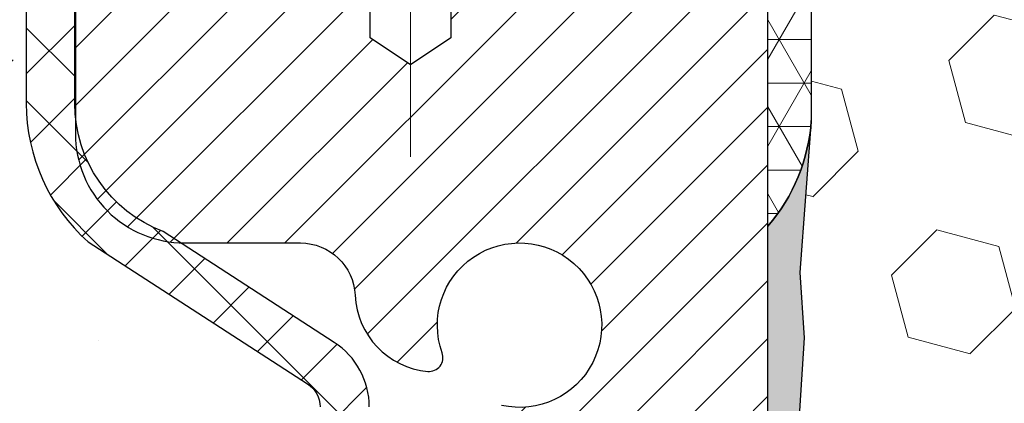
# Model space of a CAD drawing. Extents: x 13 to 3254, y -728 to 1977.
# Drawn here: x 239 to 240, y -701 to -700 of the extents above; entities that cross this region are included whole.
import ezdxf

# ---------------------------------------------------------------- set-up
doc = ezdxf.new("R2010")
doc.units = 0
doc.header["$LTSCALE"] = 5
doc.header["$MEASUREMENT"] = 0
doc.linetypes.add('CENTERX2', pattern=[4, 2.5, -0.5, 0.5, -0.5])
for name, color, linetype, lineweight in [('CAPPING STRIP - H', 251, 'CONTINUOUS', 15), ('CENTERLINE - L', 1, 'CENTERX2', 18), ('CONCRETE - H', 130, 'CONTINUOUS', 9), ('CORNER BEAD - H', 50, 'CONTINUOUS', 15), ('CORNER BEAD - L', 52, 'CONTINUOUS', 25), ('EPOXY ADHESIVE - H', 50, 'CONTINUOUS', 15), ('EPOXY ADHESIVE - L', 52, 'CONTINUOUS', 25), ('FOAM INSERT - H', 150, 'CONTINUOUS', 9), ('MIG RETAINER - H', 251, 'CONTINUOUS', 20), ('MIG RETAINER - L', 7, 'CONTINUOUS', 30), ('PVC SIDESHEET - H', 170, 'CONTINUOUS', 20), ('PVC SIDESHEET - L', 150, 'CONTINUOUS', 25)]:
    doc.layers.add(name, color=color, linetype=linetype, lineweight=lineweight)

msp = doc.modelspace()

# ---------------------------------------------------------------- hatches: boundary and pattern name
at = {"layer": 'CAPPING STRIP - H'}
h = msp.add_hatch(dxfattribs=at)
h.set_pattern_fill('ANSI31', color=256, scale=0.47244, angle=90, style=0)
h.set_pattern_definition([(45.00000000000001, (-752.5937884881204, -282.8131801963701), (0.04175819096297156, -0.04175819096297156), [])])
edge = h.paths.add_edge_path()
edge.add_line((239.8450770174813, -699.9850337301506), (239.8626837815221, -699.8881965279248))
edge.add_line((239.8626837815221, -699.8881965279248), (239.6583737417011, -699.8510492479567))
edge.add_arc((239.6337242720409, -699.986621331068), 0.1377947244043846, 439.6951535297753, 449.9999999990073)
edge.add_line((239.6337242720433, -699.8488266066637), (239.3988769311318, -699.8488266066637))
edge.add_line((239.3988769311318, -699.8488266066637), (239.275845927194, -699.9472514098139))
edge.add_line((239.275845927194, -699.9472514098139), (239.6337242720433, -699.9472514098139))
edge.add_arc((239.6337242720403, -699.9866213310812), 0.03936992126728001, 439.69515352857024, 449.9999999956983, ccw=False)
edge.add_line((239.6407669776599, -699.9478864501835), (239.8450770174813, -699.9850337301505))
edge = h.paths.add_edge_path()
edge.add_arc((238.6114785059318, -699.9866213310739), 0.03936992126011774, 90.00000000016541, 180.0000000001654, ccw=False)
edge.add_line((238.6114785059317, -699.9472514098139), (239.0100989586894, -699.9472514098139))
edge.add_line((239.0100989586894, -699.9472514098139), (238.8870679547517, -699.8488266066637))
edge.add_line((238.8870679547517, -699.8488266066637), (238.5721085846721, -699.8488266066637))
edge.add_arc((238.5721085846722, -699.9472514098137), 0.09842480315012381, 450.0000000000662, 540.0000000000662)
edge.add_line((238.4736837815221, -699.9472514098139), (238.4736837815221, -700.4984303074544))
edge.add_line((238.4736837815221, -700.4984303074542), (238.5721085846721, -700.4984303074542))
edge.add_line((238.5721085846721, -700.4984303074542), (238.5721085846717, -699.9866213310739))
at = {"layer": 'CONCRETE - H'}
h = msp.add_hatch(dxfattribs=at)
h.set_pattern_fill('AR-CONC', color=256, scale=0.217)
h.set_pattern_definition([(49.99999999999999, (0, 0), (1.556454596243635, -0.1361721329122314), [0.16275, -1.79025]), (355, (0, 0), (-0.30109039394021, 1.632256930129026), [0.1302, -1.4322]), (100.45144446, (0.12970454777, -0.01134767648), (1.255364197397833, 1.496084780401926), [0.13831621664, -1.52147838304]), (46.18420000000002, (0, 0.434), (2.315913687557312, -0.3591768393209761), [0.244125, -2.685375]), (96.63563549, (0.19299273665, 0.40406852381), (2.028216422113076, 2.113837363680775), [0.20747444214, -2.282218859199999]), (351.1841639899999, (0, 0.434), (2.028216420768858, 2.113837362585878), [0.1953, -2.14830000217]), (21, (0.217, 0.3255), (1.295288303097062, -0.8736829927437852), [0.16275, -1.79025]), (326.0000000000001, (0.217, 0.3255), (0.5279942702698324, 1.573575597751671), [0.1302, -1.4322]), (71.45144474, (0.32494069118, 0.25269308442), (1.823282557504037, 0.6998926015897878), [0.1383162123, -1.52147838304]), (37.50000000000001, (0, 0), (0.02638688603852075, 0.7223796628139459), [0, -1.41484, 0, -1.4539, 0, -1.437625]), (7.499999999999999, (0, 0), (0.5708608962494625, 0.8558734147847217), [0, -0.82894, 0, -1.38229, 0, -0.547925]), (327.5, (-0.48391, 0), (1.158394686494127, -0.04894407166360407), [0, -0.5425, 0, -1.6926, 0, -2.24595]), (317.5, (-0.70091, 0), (1.265513987472978, 0.2172278116611295), [0, -0.70525, 0, -1.12406, 0, -1.59495])])
edge = h.paths.add_edge_path()
edge.add_spline(control_points=[(228.4167639818682, -699.8488266066637), (228.5410128940236, -700.1961410707567), (229.5916215015932, -701.5181291418933), (232.6459962846862, -702.6962062199788), (236.7576919351312, -706.959807605491), (232.8418387627085, -709.4525468804379), (232.6343964239819, -711.3577827009311), (232.6106218512246, -711.9315709099029)], knot_values=[0, 0, 0, 0, 0.9335222536538448, 5.391549691431161, 9.996922208362037, 14.10085084039147, 15.75461366287177, 15.75461366287177, 15.75461366287177, 15.75461366287177], degree=3, periodic=0)
edge.add_line((232.6106218512245, -711.9315709099028), (233.1036235032465, -711.9315709099042))
edge.add_line((233.1036235032465, -711.9315709099042), (233.1036235032465, -711.8055869013912))
edge.add_line((233.1036235032465, -711.8055869013912), (233.1036235032465, -711.7347209013913))
edge.add_line((233.1036235032465, -711.7347209013913), (233.7733072032465, -711.7347209013913))
edge.add_arc((233.7733072032465, -711.6953509013913), 0.0393699999999626, 270, 299.9999999999945)
edge.add_line((233.7929922032465, -711.7294463215383), (233.9287531108643, -711.6510647249796))
edge.add_arc((233.9838711108641, -711.7465319013908), 0.1102359999995219, 90, 120.0000000000199, ccw=False)
edge.add_line((233.9838711108641, -711.6362959013912), (234.891829051893, -711.6362959013912))
edge.add_arc((234.8918290518932, -711.5969259013914), 0.03936999999984891, 269.9999999997932, 299.9999673212512)
edge.add_line((234.9115140324467, -711.6310213327656), (235.591601238052, -711.2383733187204))
edge.add_arc((235.6516011787791, -711.3422964013953), 0.1199999999996606, 89.99999999989137, 119.99996732128099, ccw=False)
edge.add_line((235.6516011787794, -711.2222964013956), (235.8630425613392, -711.2222964013955))
edge.add_arc((235.8630425613393, -711.1829264013957), 0.03936999999984891, 269.9999999998759, 315)
edge.add_line((235.8908813553145, -711.2107651953709), (236.0073478794474, -711.094298671238))
edge.add_arc((236.257049853754, -711.3440006455446), 0.3531319186157768, 103.90200089104081, 135.0000000000033, ccw=False)
edge.add_arc((236.546334446837, -712.5127704189853), 1.557170273114387, 76.09799910892121, 103.90200089104428, ccw=False)
edge.add_arc((236.8356190399204, -711.3440006455457), 0.3531319186167783, 45.000000000068496, 76.09799910892298, ccw=False)
edge.add_line((237.0853210142274, -711.0942986712381), (237.2017875383603, -711.2107651953709))
edge.add_arc((237.2296263323355, -711.1829264013958), 0.03936999999974695, 224.9999999999123, 270.0000000000414)
edge.add_line((237.2296263323356, -711.2222964013955), (237.8768931360239, -711.2222964013955))
edge.add_line((237.8768931360239, -711.2222964013955), (238.8752594743695, -711.2222964013955))
edge.add_arc((238.8752594743696, -711.1829264013955), 0.0393699999999626, 269.9999999999586, 360)
edge.add_line((238.9146294743695, -711.1829264013955), (238.9146294744248, -702.4951142757595))
edge.add_arc((238.8752594744249, -702.4951142757595), 0.03936999999987734, 0, 75.82978608433228)
edge.add_line((238.8848973831731, -702.4569421967625), (238.83152552798, -702.4360789874814))
edge.add_line((238.83152552798, -702.4360789874814), (238.786670087753, -702.4129497196881))
edge.add_line((238.786670087753, -702.4129497196881), (238.7326545443427, -702.3730184617688))
edge.add_line((238.7326545443427, -702.3730184617688), (238.7336895053185, -702.3718525226686))
edge.add_line((238.7336895053185, -702.3718525226686), (238.7019445179672, -702.3412765426327))
edge.add_line((238.7019445179672, -702.3412765426327), (238.6674824647334, -702.2985629430102))
edge.add_line((238.6674824647334, -702.2985629430102), (238.6378193137213, -702.2517437962396))
edge.add_line((238.6378193137213, -702.2517437962396), (238.6131923715005, -702.2024031568707))
edge.add_line((238.6131923715005, -702.2024031568707), (238.5931013044267, -702.1512281318584))
edge.add_line((238.5931013044267, -702.1512281318584), (238.5770254645214, -702.0989122239191))
edge.add_line((238.5770254645214, -702.0989122239191), (238.564253240938, -702.0456355542027))
edge.add_line((238.564253240938, -702.0456355542027), (238.5541068935106, -701.9916989616817))
edge.add_line((238.5541068935106, -701.9916989616817), (238.5432376533818, -701.9197667625989))
edge.add_line((238.5432376533818, -701.9197667625989), (238.5436478676991, -701.9197238930393))
edge.add_line((238.5436478676991, -701.9197238930393), (238.5399539402574, -701.8908159188825))
edge.add_line((238.5399539402574, -701.8908159188825), (238.5334401611265, -701.8363301062615))
edge.add_line((238.5334401611265, -701.8363301062615), (238.5342723775413, -701.8292528503213))
edge.add_arc((241.3208541645535, -702.1306782487441), 2.802837013906206, 172.6119742857956, 173.8263025459588, ccw=False)
edge.add_line((238.5412861415055, -701.7702660794554), (238.5484753057397, -701.7166461920948))
edge.add_line((238.5484753057397, -701.7166461920948), (238.5572385544704, -701.6625128844033))
edge.add_line((238.5572385544704, -701.6625128844033), (238.5681856161474, -701.6087567275498))
edge.add_line((238.5681856161474, -701.6087567275498), (238.58198331286, -701.5557704668464))
edge.add_line((238.58198331286, -701.5557704668464), (238.599315048107, -701.5038231316433))
edge.add_line((238.599315048107, -701.5038231316433), (238.626677467088, -701.4395064823974))
edge.add_line((238.626677467088, -701.4395064823974), (238.6279324824961, -701.4400858733696))
edge.add_line((238.6279324824961, -701.4400858733696), (238.6471397978438, -701.4045550745557))
edge.add_line((238.6471397978438, -701.4045550745557), (238.6784938977677, -701.3588523453029))
edge.add_line((238.6784938977677, -701.3588523453029), (238.7144444262601, -701.3178695411716))
edge.add_line((238.7144444262601, -701.3178695411716), (238.7567755958535, -701.2802951709594))
edge.add_line((238.7567755958535, -701.2802951709594), (238.8018335961337, -701.2503732263243))
edge.add_line((238.8018335961337, -701.2503732263243), (238.8018944340334, -701.2504744579086))
edge.add_line((238.8018944340334, -701.2504744579086), (238.8422131878237, -701.2319842090033))
edge.add_line((238.8422131878237, -701.2319842090033), (238.8696957417017, -701.2212412008943))
edge.add_line((238.8696957417017, -701.2212412008943), (238.8913306625228, -701.2130671775376))
edge.add_arc((238.8752594744247, -701.1771267572128), 0.0393700000001118, 294.0923761645327, 360)
edge.add_line((238.9146294744248, -701.1771267572128), (238.9146294744248, -700.9878917083541))
edge.add_line((238.9146294744248, -700.9878917083541), (239.0130544744245, -700.9878917083541))
edge.add_line((239.0130544744245, -700.9878917083541), (239.0130544744245, -700.9833391522343))
edge.add_arc((238.9736844744244, -700.9833391522342), 0.03937000000004787, 359.9999999998346, 417.0968478606815)
edge.add_line((238.9950710710603, -700.9502844947054), (238.6798531306045, -700.7463362632324))
edge.add_arc((238.8575429744261, -700.5476439098045), 0.2665564328768772, 180.9630706010259, 228.1938505934721, ccw=False)
edge.add_line((238.5910241963135, -700.5521241800446), (238.5012428366403, -700.5521241800446))
edge.add_line((238.5012428366403, -700.5521241800446), (238.3024239390024, -700.5521241800446))
edge.add_arc((238.3024239390024, -700.4733840225643), 0.07874015748029706, 180, 270, ccw=False)
edge.add_line((238.2236837815221, -700.4733840225643), (238.2236837815221, -700.3487609215963))
edge.add_line((238.2236837815221, -700.3487609215963), (231.6565639863875, -700.3487609215963))
edge.add_line((231.6565639863875, -700.3487609215963), (231.6565639863875, -699.8488266066637))
edge.add_line((231.6565639863875, -699.8488266066637), (228.4167639818682, -699.8488266066637))
h.paths.add_polyline_path([(232.8511227364761, -706.2264040949904), (235.7961227364761, -706.2264040949904), (235.7961227364761, -705.2447374283238), (232.8511227364761, -705.2447374283238)], flags=25)
at = {"layer": 'CORNER BEAD - H'}
h = msp.add_hatch(dxfattribs=at)
h.set_pattern_fill('NET3', color=256, scale=0.4999999999999999, style=0)
h.set_pattern_definition([(0, (313.609724302483, -383.8932503200541), (0, 0.06249999999999999), []), (59.99999999999999, (313.609724302483, -383.8932503200541), (-0.05412658773652741, 0.03125), []), (120, (313.609724302483, -383.8932503200541), (-0.05412658773652741, -0.03124999999999998), [])])
h.paths.add_polyline_path([(239.5201774712683, -699.9472514098142), (239.6337242720409, -699.9472514098138), (239.656563986388, -699.9507586335891), (239.6812344213608, -699.9552441672205, 0.24368083687215), (239.8244426867242, -700.0267013040685, 0.2762152819572091), (239.7190639863851, -700.2029023530168), (239.719063986388, -700.5720823705545, -0.162005855670966), (239.656563986388, -700.7238266066635), (239.656563986387, -700.0559914099142, 0.4142135623700213), (239.6265639863873, -700.0259914099141), (239.5615639863871, -700.0259914099134, 0.4142135623756614), (239.541563986387, -700.0459914099134), (239.541563986387, -700.0541918105661)])
at = {"layer": 'EPOXY ADHESIVE - H'}
h = msp.add_hatch(dxfattribs=at)
h.set_pattern_fill('AR-SAND', color=256, scale=0.03937007874015701)
h.set_pattern_definition([(37.50000000000001, (223.0360517132269, -516.7801761205772), (-0.002480053468882181, 0.07585920350445416), [0, -0.05984251968503865, 0, -0.06692913385826692, 0, -0.06397637795275514]), (7.499999999999999, (223.0360517132269, -516.7801761205772), (0.06967624823888606, 0.1111081128043191), [0, -0.03228346456692874, 0, -0.05393700787401511, 0, -0.02066929133858243]), (327.5, (222.9876265163765, -516.7801761205772), (0.1226040103051755, 0.0002227973833450738), [0, -0.0196850393700785, 0, -0.07086614173228262, 0, -0.09251968503936897]), (317.5, (222.9876265163765, -516.7801761205772), (0.118351441124892, 0.03455415609977319), [0, -0.009842519685039252, 0, -0.04645669291338526, 0, -0.05314960629921196])])
edge = h.paths.add_edge_path()
edge.add_line((239.4185639863925, -704.8488266067296), (239.4185639863925, -704.7481460659388))
edge.add_arc((-185.0377632562598, -704.6469537406084), 424.4563393050083, 359.9863404249658, 360.0136595757584)
edge.add_line((239.4185639863913, -704.5457614099132), (239.4198981101605, -702.7579914099131))
edge.add_line((239.4198981101605, -702.7579914099131), (239.6565639863899, -702.7579914099131))
edge.add_line((239.65656398639, -702.7579914099132), (239.6565655023688, -700.7238248498343))
edge.add_arc((239.4597951103705, -700.5540386990757), 0.2598959871882628, 319.2102626382558, 356.0189514340809)
edge.add_line((239.7190639863926, -700.572082370621), (239.7024858713135, -700.7902918733287))
edge.add_line((239.7024858713135, -700.7902918733288), (239.7089726668636, -700.884402069966))
edge.add_line((239.7089726668637, -700.884402069966), (239.702212341229, -700.9891636997933))
edge.add_line((239.7022123412289, -700.9891636997933), (239.7086238864113, -701.0624550686573))
edge.add_line((239.7086238864113, -701.0624550686573), (239.7019284809659, -701.0975978218274))
edge.add_line((239.701928480966, -701.0975978218274), (239.7086238864113, -701.1443747271388))
edge.add_line((239.7086238864113, -701.1443747271388), (239.6977992576864, -701.2123726773576))
edge.add_line((239.6977992576865, -701.2123726773576), (239.6998869015847, -701.3503770796307))
edge.add_line((239.6998869015847, -701.3503770796307), (239.7086238864113, -701.4502655947988))
edge.add_line((239.7086238864113, -701.4502655947988), (239.7105429433033, -701.6829469096424))
edge.add_line((239.7105429433034, -701.6829469096424), (239.7103308013076, -701.8665769091727))
edge.add_line((239.7103308013076, -701.8665769091727), (239.7154880321095, -701.9750590467223))
edge.add_line((239.7154880321095, -701.9750590467223), (239.703787644861, -702.0343899497841))
edge.add_line((239.703787644861, -702.0343899497841), (239.7065920526393, -702.1407983444095))
edge.add_line((239.7065920526393, -702.1407983444095), (239.7082743287901, -702.2598305003569))
edge.add_line((239.7082743287901, -702.2598305003569), (239.712445931425, -702.3984843067396))
edge.add_line((239.712445931425, -702.3984843067396), (239.6972796499378, -702.5478799805718))
edge.add_line((239.6972796499378, -702.5478799805718), (239.6984579417926, -702.7966160572456))
edge.add_line((239.6984579417926, -702.7966160572456), (239.6358848620445, -702.8177349490911))
edge.add_line((239.6358848620445, -702.8177349490911), (239.5266603651434, -702.8275139069985))
edge.add_line((239.5266603651434, -702.8275139069985), (239.4852115129929, -703.012870548728))
edge.add_line((239.4852115129929, -703.012870548728), (239.4784326587114, -703.1422819738086))
edge.add_line((239.4784326587114, -703.1422819738086), (239.4686080185838, -703.2667160695124))
edge.add_line((239.4686080185838, -703.2667160695124), (239.4771465374044, -703.4143779894017))
edge.add_line((239.4771465374044, -703.4143779894017), (239.4909569792148, -703.6785743139941))
edge.add_line((239.4909569792148, -703.6785743139941), (239.4778500402835, -704.0338328319013))
edge.add_line((239.4778500402835, -704.0338328319013), (239.4754184653925, -704.3268915486007))
edge.add_line((239.4754184653925, -704.3268915486007), (239.473123187446, -704.4800770175111))
edge.add_line((239.473123187446, -704.480077017511), (239.454613464061, -704.6009281561212))
edge.add_line((239.454613464061, -704.6009281561212), (239.4480898995239, -704.7202458419999))
edge.add_line((239.4480898995239, -704.7202458419999), (239.4705043721279, -704.8488266067297))
edge.add_line((239.470504372128, -704.8488266067296), (239.4185639863925, -704.8488266067296))
at = {"layer": 'FOAM INSERT - H'}
h = msp.add_hatch(dxfattribs=at)
h.set_pattern_fill('HEX', color=256, scale=0.7375, angle=45, style=0)
h.set_pattern_definition([(45, (221.7265360494538, -750.7415602396528), (-0.1129061678314121, 0.1129061678314121), [0.0921875, -0.184375]), (165, (221.7265360494538, -750.7415602396528), (-0.04132652567024627, -0.1542326935016583), [0.0921875, -0.184375]), (105, (221.7917224558444, -750.6763738332622), (-0.1542326935016584, -0.04132652567024618), [0.0921875, -0.184375])])
h.paths.add_polyline_path([(239.470504372128, -704.8488266067296), (239.4480898995239, -704.7202458419999), (239.454613464061, -704.6009281561212), (239.473123187446, -704.480077017511), (239.4754184653925, -704.3268915486005), (239.4778500402835, -704.0338328319013), (239.4909569792148, -703.6785743139941), (239.4771465374044, -703.4143779894016), (239.4686080185838, -703.2667160695124), (239.4784326587114, -703.1422819738086), (239.4852115129929, -703.012870548728), (239.5266603651434, -702.8275139069985), (239.6358848620445, -702.8177349490911), (239.6984579417926, -702.7966160572456), (239.6972796499378, -702.5478799805718), (239.712445931425, -702.3984843067396), (239.7082743287901, -702.2598305003569), (239.7065920526393, -702.1407983444095), (239.703787644861, -702.0343899497841), (239.7154880321095, -701.9750590467223), (239.7103308013076, -701.8665769091727), (239.7105429433034, -701.6829469096424), (239.7086238864113, -701.4502655947988), (239.6998869015847, -701.3503770796307), (239.6977992576865, -701.2123726773576), (239.7086238864113, -701.1443747271388), (239.701928480966, -701.0975978218274), (239.7086238864113, -701.0624550686573), (239.7022123412289, -700.9891636997933), (239.7089726668637, -700.884402069966), (239.7024858713135, -700.7902918733288), (239.7190639863926, -700.572082370621), (239.71906398639, -700.3501516230843, 0.3419987130706934), (239.7542202363738, -700.3955381466601, 0.4678085754934658), (239.8711565521791, -700.311623229406), (239.8744954685125, -700.2661028431046, -0.3203919167318623), (239.9487762594074, -700.1767112409696, -0.1509622212112906), (240.4664871834468, -700.1986327425291, -0.240717814618975), (240.5914094597317, -700.3310266444314, 0.7498997864182383), (240.771402723574, -700.3310266444314, -0.2407178146188452), (240.8963249998588, -700.1986327425291, -0.1726759490285167), (241.4849871834478, -700.1986327425301, -0.2407178146172111), (241.6099094597318, -700.3310266444317, 0.749899786415968), (241.7899027235739, -700.3310266444317, -0.2407178146172277), (241.914824999858, -700.1986327425301, -0.1726759490284244), (242.5034871834466, -700.198632742529, -0.2407178146190238), (242.6284094597315, -700.3310266444314, 0.749899786418391), (242.8084027235739, -700.3310266444314, -0.2407178146189616), (242.9333249998587, -700.1986327425291, -0.1726759490284478), (243.5219871834476, -700.1986327425301, -0.2407178146173245), (243.6469094597316, -700.3310266444316, 0.749899786416236), (243.826902723574, -700.3310266444316, -0.2407178146173864), (243.951824999858, -700.19863274253, -0.1726759490285797), (244.5404871834472, -700.1986327425292, -0.2407178146189112), (244.665409459732, -700.3310266444317, 0.7498997864186779), (244.8454027235734, -700.3310266444317, -0.2407178146188604), (244.9703249998581, -700.1986327425293, -0.1514185568890632), (245.489550247174, -700.1771112248546, -0.3199000529214273), (245.5636585002698, -700.2664572539333), (245.566971420601, -700.3116232294146, 0.4678085753413749), (245.6839077363751, -700.3955381466897, 0.3419987132085753), (245.7190639863896, -700.3501516230974), (245.7190639863897, -700.5720823706206, 0.1620058556709659), (245.7815639863897, -700.7238266067295), (245.7815639863897, -701.4113266067299, -0.4142135623730951), (245.9690639863897, -701.5988266067299), (245.9690639863897, -701.9113266067299, -0.4142135623730951), (245.7815639863897, -702.0988266067299), (245.7815639863897, -702.5988266067299, -0.4142135623730951), (245.9690639863897, -702.7863266067299), (245.9690639863897, -703.0988266067299, -0.4142135623730951), (245.7815639863897, -703.2863266067299), (245.7815639863897, -704.8488266067299)])
at = {"layer": 'MIG RETAINER - H'}
h = msp.add_hatch(dxfattribs=at)
h.set_pattern_fill('ANSI31', color=256, scale=0.47, style=0)
h.set_pattern_definition([(45, (-704.0552110461164, -1138.110349638594), (-0.04154252339470966, 0.04154252339470967), [])])
h.paths.add_polyline_path([(239.6565639863861, -702.7579914099132), (239.6565639863875, -702.0568745027791), (239.5822676521054, -701.9922896847189), (239.4185639863876, -701.9922896847189), (239.4185639863869, -702.7579914099132)])
edge = h.paths.add_edge_path()
edge.add_arc((238.8765639863891, -700.3089914099108), 0.07800000000003138, 179.9999999999582, 269.9999999994989, ccw=False)
edge.add_line((238.7985639863891, -700.3089914099108), (238.7985639863894, -700.0459914099138))
edge.add_arc((238.7785639863891, -700.0459914099135), 0.02000000000020918, 359.9999999993486, 449.9999999980458)
edge.add_line((238.7785639863898, -700.0259914099134), (238.6915639863899, -700.0259914099116))
edge.add_arc((238.6915639863894, -700.0559914099116), 0.03000000000002956, 449.9999999986973, 539.9999999997827)
edge.add_line((238.6615639863894, -700.0559914099114), (238.6615639863887, -700.5909914099185))
edge.add_arc((238.8185639863886, -700.5909914099187), 0.1569999999999254, 539.9999999999377, 630.0000000003319)
edge.add_line((238.8185639863895, -700.7479914099187), (238.9848243013468, -700.7479914099177))
edge.add_arc((238.9848243013361, -700.8267310949493), 0.07873968503150763, 362.58551599465926, 449.9999999922238, ccw=False)
edge.add_arc((239.1783667604022, -700.8179914099138), 0.114999999999426, 182.585516002114, 264.7875303258168)
edge.add_arc((239.169736075077, -700.9125985516672), 0.02000000000000517, 264.7875303255701, 379.6742449813813)
edge.add_arc((239.2997830415083, -700.8661009374789), 0.1181095275611714, -102.63422251541402, 199.6742449814629, ccw=False)
edge.add_arc((239.269574881348, -701.0008663212501), 0.02000000000040289, 437.36577748606, 550.6215204679287)
edge.add_arc((239.3275639863882, -700.9899914099121), 0.07899999999997757, 190.6215204695919, 269.9999999991755)
edge.add_line((239.327563986387, -701.0689914099122), (239.4015639863883, -701.0689914099133))
edge.add_arc((239.401563986388, -701.0859914099133), 0.01699999999999591, 360, 449.9999999992337, ccw=False)
edge.add_line((239.4185639863881, -701.0859914099133), (239.4185639863874, -701.6796931351081))
edge.add_line((239.4185639863874, -701.6796931351081), (239.5822676521054, -701.6796931351081))
edge.add_line((239.5822676521054, -701.6796931351081), (239.6565639863875, -701.6151083170479))
edge.add_line((239.6565639863875, -701.6151083170479), (239.6565639863894, -700.0559914099143))
edge.add_arc((239.6265639863895, -700.0559914099141), 0.02999999999985903, 359.9999999997829, 449.9999999995657)
edge.add_line((239.6265639863898, -700.0259914099141), (239.5615639863896, -700.0259914099134))
edge.add_arc((239.5615639863892, -700.0459914099135), 0.01999999999998181, 449.9999999993486, 540)
edge.add_line((239.5415639863893, -700.0459914099135), (239.5415639863889, -700.3089914099149))
edge.add_arc((239.4635639863891, -700.3089914099149), 0.07799999999997453, 269.9999999995825, 359.9999999999165, ccw=False)
edge.add_line((239.4635639863884, -700.3869914099149), (239.4595639863884, -700.3869914099149))
edge.add_arc((239.4595639863889, -700.3089914099149), 0.07799999999986085, 179.999999999833, 269.999999999666, ccw=False)
edge.add_line((239.381563986389, -700.3089914099147), (239.3815639863893, -700.0459914099141))
edge.add_arc((239.3615639863894, -700.0459914099141), 0.01999999999998181, 360, 449.9999999996743)
edge.add_line((239.3615639863894, -700.0259914099141), (239.2201173383331, -700.0259914099132))
edge.add_line((239.2201173383332, -700.0259914099132), (239.2201173383332, -700.3568866161305))
edge.add_line((239.2201173383332, -700.3568866161304), (239.2008317759355, -700.3762172230323))
edge.add_line((239.2008317759355, -700.3762172230323), (239.2008317759355, -700.4533594726175))
edge.add_line((239.2008317759355, -700.4533594726175), (239.1429750887469, -700.4919305974105))
edge.add_line((239.1429750887469, -700.4919305974105), (239.0851184015582, -700.4533594726175))
edge.add_line((239.0851184015582, -700.4533594726175), (239.0851184015582, -700.3762172230323))
edge.add_line((239.0851184015582, -700.3762172230323), (239.0658328391614, -700.3569316606363))
edge.add_line((239.0658328391614, -700.3569316606362), (239.0658328391614, -700.0259914099131))
edge.add_line((239.0658328391614, -700.0259914099132), (238.9785639863894, -700.025991409913))
edge.add_arc((238.9785639863894, -700.045991409913), 0.01999999999998181, 450, 540)
edge.add_line((238.9585639863894, -700.045991409913), (238.9585639863891, -700.3089914099111))
edge.add_arc((238.880563986389, -700.3089914099108), 0.07800000000008822, 269.999999999666, 359.999999999833, ccw=False)
edge.add_line((238.8805639863885, -700.3869914099109), (238.8765639863885, -700.3869914099109))
at = {"layer": 'PVC SIDESHEET - H'}
h = msp.add_hatch(dxfattribs=at)
h.set_pattern_fill('ANSI37', color=256, scale=0.59055, style=0)
h.set_pattern_definition([(45, (223.225786580834, -387.4421735845577), (-0.05219773870371446, 0.05219773870371446), []), (135, (223.225786580834, -387.4421735845577), (-0.05219773870371446, -0.05219773870371446), [])])
edge = h.paths.add_edge_path()
edge.add_arc((238.9736844743693, -711.2813514013956), 0.1102359999999862, 270, 360)
edge.add_line((239.0839204743693, -711.2813514013956), (239.0839204743654, -702.4176171076232))
edge.add_arc((238.9736844744244, -702.4176171076232), 0.1102360000001319, 5.908937178081107e-11, 79.36016717828078)
edge.add_line((238.9940378604085, -702.3092763702479), (238.9737200437271, -702.3049303771858))
edge.add_line((238.9737200437271, -702.3049303771858), (238.9535766611328, -702.3001679143641))
edge.add_line((238.9535766611328, -702.3001679143641), (238.9337821467128, -702.2945725120234))
edge.add_line((238.9337821467128, -702.2945725120234), (238.9145109345543, -702.2877277004038))
edge.add_line((238.9145109345543, -702.2877277004039), (238.8959359624647, -702.2792247736528))
edge.add_line((238.8959359624647, -702.2792247736527), (238.8781796642168, -702.2689170815912))
edge.add_line((238.8781796642168, -702.2689170815912), (238.8613029854325, -702.2569770241732))
edge.add_line((238.8613029854325, -702.2569770241731), (238.8453631519266, -702.2435963027116))
edge.add_line((238.8453631519266, -702.2435963027116), (238.8304173895141, -702.2289666185192))
edge.add_line((238.8304173895141, -702.2289666185193), (238.8165229240097, -702.2132796729092))
edge.add_line((238.8165229240097, -702.2132796729092), (238.8037369812285, -702.1967271671939))
edge.add_line((238.8037369812285, -702.1967271671939), (238.7921056502346, -702.1794903314341))
edge.add_line((238.7921056502346, -702.1794903314341), (238.781589708632, -702.1616701821836))
edge.add_line((238.781589708632, -702.1616701821835), (238.7721104892664, -702.1433306483365))
edge.add_line((238.7721104892664, -702.1433306483365), (238.7635891115205, -702.1245354580802))
edge.add_line((238.7635891115205, -702.1245354580802), (238.7559466947773, -702.1053483396023))
edge.add_line((238.7559466947773, -702.1053483396023), (238.7491043584198, -702.0858330210898))
edge.add_line((238.7491043584198, -702.0858330210898), (238.7429832218306, -702.0660532307302))
edge.add_line((238.7429832218306, -702.0660532307303), (238.7375044043926, -702.046072696711))
edge.add_line((238.7375044043926, -702.0460726967109), (238.732589025489, -702.0259551472192))
edge.add_line((238.732589025489, -702.0259551472192), (238.7281588003155, -702.0057630791046))
edge.add_line((238.7281588003155, -702.0057630791047), (238.72414913706, -701.9855306905785))
edge.add_line((238.72414913706, -701.9855306905785), (238.7205091309548, -701.9652638935054))
edge.add_line((238.7205091309548, -701.9652638935053), (238.7171884718555, -701.9449673708707))
edge.add_line((238.7171884718555, -701.9449673708708), (238.7141368496178, -701.9246458056597))
edge.add_line((238.7141368496178, -701.9246458056597), (238.7113039540975, -701.9043038808574))
edge.add_line((238.7113039540975, -701.9043038808574), (238.7086394751503, -701.8839462794489))
edge.add_line((238.7086394751503, -701.8839462794489), (238.7060931026321, -701.8635776844195))
edge.add_line((238.7060931026321, -701.8635776844195), (238.7036145263985, -701.8432027787544))
edge.add_arc((238.7622433127242, -701.8361205164862), 0.05905499999887286, 173.1121365470017, 186.8878634529983, ccw=False)
edge.add_line((238.7036145263985, -701.8290382542181), (238.7060931026321, -701.808663348553))
edge.add_line((238.7060931026321, -701.8086633485531), (238.7086394751503, -701.7882947535237))
edge.add_line((238.7086394751503, -701.7882947535237), (238.7113039540975, -701.7679371521152))
edge.add_line((238.7113039540975, -701.7679371521152), (238.7141368496178, -701.7475952273129))
edge.add_line((238.7141368496178, -701.7475952273129), (238.7171884718555, -701.7272736621018))
edge.add_line((238.7171884718555, -701.7272736621018), (238.7205091309548, -701.7069771394672))
edge.add_line((238.7205091309548, -701.7069771394671), (238.72414913706, -701.686710342394))
edge.add_line((238.72414913706, -701.6867103423941), (238.7281588003155, -701.6664779538679))
edge.add_line((238.7281588003155, -701.6664779538679), (238.732589025489, -701.6462858857533))
edge.add_line((238.732589025489, -701.6462858857532), (238.7375044043926, -701.6261683362615))
edge.add_line((238.7375044043926, -701.6261683362615), (238.7429832218306, -701.6061878022422))
edge.add_line((238.7429832218306, -701.6061878022423), (238.7491043584198, -701.5864080118827))
edge.add_line((238.7491043584198, -701.5864080118826), (238.7559466947773, -701.56689269337))
edge.add_line((238.7559466947773, -701.5668926933702), (238.7635891115205, -701.5477055748921))
edge.add_line((238.7635891115205, -701.5477055748921), (238.7721104892664, -701.5289103846359))
edge.add_line((238.7721104892664, -701.5289103846359), (238.781589708632, -701.5105708507889))
edge.add_line((238.781589708632, -701.5105708507889), (238.7921056502346, -701.4927507015384))
edge.add_line((238.7921056502346, -701.4927507015385), (238.8037369812285, -701.4755138657787))
edge.add_line((238.8037369812285, -701.4755138657787), (238.8165229240097, -701.4589613600634))
edge.add_line((238.8165229240097, -701.4589613600634), (238.8304173895141, -701.4432744144532))
edge.add_line((238.8304173895141, -701.4432744144532), (238.8453631519266, -701.4286447302608))
edge.add_line((238.8453631519266, -701.4286447302608), (238.8613029854325, -701.4152640087992))
edge.add_line((238.8613029854325, -701.4152640087992), (238.8781796642168, -701.4033239513813))
edge.add_line((238.8781796642168, -701.4033239513814), (238.8959359624647, -701.3930162593198))
edge.add_line((238.8959359624647, -701.3930162593198), (238.9145109345543, -701.3845133325686))
edge.add_line((238.9145109345543, -701.3845133325686), (238.9337821467128, -701.3776685209491))
edge.add_line((238.9337821467128, -701.377668520949), (238.9535766611328, -701.3720731186082))
edge.add_line((238.9535766611328, -701.3720731186082), (238.9737200437271, -701.3673106557866))
edge.add_line((238.9737200437271, -701.3673106557866), (238.9940378604085, -701.3629646627245))
edge.add_arc((238.9736844744245, -701.2546239253494), 0.1102359999999649, 280.6398328216385, 360)
edge.add_line((239.0839204744245, -701.2546239253494), (239.0839204744243, -701.0572109485512))
edge.add_line((239.0839204744243, -701.0572109485513), (239.0839204744245, -700.9833391522344))
edge.add_arc((238.9736844744245, -700.9833391522338), 0.1102359999999454, 359.9999999997341, 417.096847860572)
edge.add_line((239.033566945005, -700.8907861111537), (238.7876199214541, -700.7316566516544))
edge.add_arc((238.8575429744259, -700.5476439098044), 0.1968500000001917, 179.9999999999173, 249.19369572159468, ccw=False)
edge.add_line((238.6606929744257, -700.5476439098042), (238.6606929744273, -700.0496134098041))
edge.add_arc((238.6843149744273, -700.0496134098042), 0.02362200000001557, 89.99999999965098, 179.9999999995864, ccw=False)
edge.add_line((238.6843149744275, -700.0259914098042), (239.064235474191, -700.0259914098052))
edge.add_line((239.064235474191, -700.0259914098052), (239.0642354741911, -699.966936294259))
edge.add_line((239.0642354741911, -699.966936294259), (239.0396293686335, -699.9472514098129))
edge.add_line((239.0396293686335, -699.947251409813), (238.7012225415509, -699.9472514098121))
edge.add_arc((238.7012225415505, -700.0574874098121), 0.1102359999999862, 89.99999999982273, 179.9999999998227)
edge.add_line((238.5909865415506, -700.0574874098116), (238.5909865415492, -700.5476439098038))
edge.add_arc((238.8575429744259, -700.5476439098045), 0.266556432876726, 179.9999999998656, 228.1938505934935)
edge.add_line((238.6798531306045, -700.7463362632324), (238.9950710710602, -700.9502844947054))
edge.add_arc((238.9736844744244, -700.9833391522342), 0.03937000000003704, 0, 57.09684786083989, ccw=False)
edge.add_line((239.0130544744245, -700.9833391522342), (239.0130544744243, -701.0572109485514))
edge.add_line((239.0130544744243, -701.0572109485513), (239.0130544744245, -701.2396690495103))
edge.add_arc((238.9539994744237, -701.2396690495096), 0.05905500000076636, 286.33273375855, 359.9999999994485, ccw=False)
edge.add_line((238.9706066269125, -701.2963408724141), (238.9473234998993, -701.3032704745975))
edge.add_line((238.9473234998993, -701.3032704745975), (238.9242658999276, -701.3105306389451))
edge.add_line((238.9242658999276, -701.3105306389451), (238.9015901197385, -701.3183504487032))
edge.add_line((238.9015901197385, -701.3183504487031), (238.8794524520731, -701.3269589871175))
edge.add_line((238.8794524520731, -701.3269589871175), (238.8580091896724, -701.3365853374343))
edge.add_line((238.8580091896724, -701.3365853374343), (238.8374166252777, -701.3474585828997))
edge.add_line((238.8374166252777, -701.3474585828998), (238.8178310516296, -701.3598078067597))
edge.add_line((238.8178310516296, -701.3598078067597), (238.7994087300717, -701.3738620043019))
edge.add_line((238.7994087300717, -701.3738620043019), (238.7822636482717, -701.3897317444876))
edge.add_line((238.7822636482717, -701.3897317444874), (238.7663839888588, -701.4071751635078))
edge.add_line((238.7663839888588, -701.4071751635078), (238.7517346374838, -701.4258851329306))
edge.add_line((238.7517346374838, -701.4258851329307), (238.7382804797984, -701.4455545243242))
edge.add_line((238.7382804797984, -701.4455545243242), (238.7259860822369, -701.4658782845082))
edge.add_line((238.7259860822369, -701.4658782845082), (238.7148004017964, -701.4866528384678))
edge.add_line((238.7148004017964, -701.4866528384676), (238.7046500443176, -701.5078199177908))
edge.add_line((238.7046500443176, -701.5078199177909), (238.6954605854639, -701.5293344496122))
edge.add_line((238.6954605854639, -701.5293344496121), (238.6871626777416, -701.5511660240023))
edge.add_line((238.6871626777416, -701.5511660240023), (238.6796892342578, -701.5732907600994))
edge.add_line((238.6796892342578, -701.5732907600994), (238.6729731784685, -701.5956848069306))
edge.add_line((238.6729731784685, -701.5956848069305), (238.6669474338297, -701.618324313523))
edge.add_line((238.6669474338297, -701.618324313523), (238.6615449237973, -701.6411854289039))
edge.add_line((238.6615449237973, -701.6411854289039), (238.6566985718274, -701.6642443021004))
edge.add_line((238.6566985718274, -701.6642443021004), (238.6523413013758, -701.6874770821397))
edge.add_line((238.6523413013758, -701.6874770821397), (238.6484060358984, -701.710859918049))
edge.add_line((238.6484060358984, -701.7108599180489), (238.6448256988516, -701.7343689588553))
edge.add_line((238.6448256988516, -701.7343689588554), (238.6415332136908, -701.7579803535863))
edge.add_line((238.6415332136908, -701.7579803535863), (238.6384615038724, -701.7816702512687))
edge.add_line((238.6384615038724, -701.7816702512686), (238.6355434928521, -701.8054148009296))
edge.add_line((238.6355434928521, -701.8054148009297), (238.632712104086, -701.8291901515968))
edge.add_arc((238.6913590397925, -701.8361205164863), 0.05905500000222566, 173.2605572723645, 186.7394427276355)
edge.add_line((238.632712104086, -701.8430508813759), (238.6355434928521, -701.8668262320429))
edge.add_line((238.6355434928521, -701.8668262320429), (238.6384615038723, -701.890570781704))
edge.add_line((238.6384615038723, -701.890570781704), (238.6415332136908, -701.9142606793863))
edge.add_line((238.6415332136908, -701.9142606793863), (238.6448256988516, -701.9378720741171))
edge.add_line((238.6448256988516, -701.9378720741171), (238.6484060358984, -701.9613811149235))
edge.add_line((238.6484060358984, -701.9613811149236), (238.6523413013758, -701.9847639508329))
edge.add_line((238.6523413013758, -701.9847639508329), (238.6566985718274, -702.0079967308722))
edge.add_line((238.6566985718274, -702.0079967308722), (238.6615449237973, -702.0310556040687))
edge.add_line((238.6615449237973, -702.0310556040687), (238.6669474338297, -702.0539167194496))
edge.add_line((238.6669474338297, -702.0539167194496), (238.6729731784685, -702.076556226042))
edge.add_line((238.6729731784685, -702.076556226042), (238.6796892342578, -702.0989502728731))
edge.add_line((238.6796892342578, -702.0989502728731), (238.6871626777416, -702.1210750089703))
edge.add_line((238.6871626777416, -702.1210750089703), (238.6954605854639, -702.1429065833604))
edge.add_line((238.6954605854639, -702.1429065833603), (238.7046500443176, -702.1644211151817))
edge.add_line((238.7046500443176, -702.1644211151817), (238.7148004017964, -702.1855881945048))
edge.add_line((238.7148004017964, -702.1855881945049), (238.7259860822369, -702.2063627484644))
edge.add_line((238.7259860822369, -702.2063627484644), (238.7382804797985, -702.2266865086484))
edge.add_line((238.7382804797985, -702.2266865086484), (238.7517346374838, -702.2463559000417))
edge.add_line((238.7517346374838, -702.2463559000417), (238.7663839888588, -702.2650658694646))
edge.add_line((238.7663839888588, -702.2650658694646), (238.7822636482718, -702.2825092884849))
edge.add_line((238.7822636482718, -702.2825092884849), (238.7994087300718, -702.2983790286705))
edge.add_line((238.7994087300718, -702.2983790286706), (238.8178310516296, -702.3124332262129))
edge.add_line((238.8178310516296, -702.3124332262129), (238.8374166252777, -702.3247824500728))
edge.add_line((238.8374166252777, -702.3247824500728), (238.8580091896725, -702.3356556955381))
edge.add_line((238.8580091896725, -702.3356556955381), (238.8794524520731, -702.345282045855))
edge.add_line((238.8794524520731, -702.345282045855), (238.9015901197385, -702.3538905842694))
edge.add_line((238.9015901197385, -702.3538905842694), (238.9242658999276, -702.3617103940273))
edge.add_line((238.9242658999276, -702.3617103940275), (238.9473234998993, -702.368970558375))
edge.add_line((238.9473234998993, -702.368970558375), (238.9706066269125, -702.3759001605584))
edge.add_arc((238.9539994744246, -702.4325719834623), 0.059055000000071, 1.1027623258996755e-10, 73.66726624218097, ccw=False)
edge.add_line((239.0130544743654, -702.4325719834623), (239.0130544743692, -711.2813514013955))
edge.add_arc((238.9736844743692, -711.2813514013956), 0.03937000000001944, -89.99999999991729, 8.270717444247566e-11, ccw=False)
edge.add_line((238.9736844743693, -711.3207214013955), (237.8768931360239, -711.3207214013955))
edge.add_line((237.8768931360239, -711.3207214013955), (237.1888573624587, -711.3207214013955))
edge.add_arc((237.1888573624587, -711.2813514013956), 0.03936999999990576, 224.9999999999305, 269.9999999999018, ccw=False)
edge.add_line((237.1610185684835, -711.3091901953708), (237.0157240292893, -711.1638956561766))
edge.add_arc((236.8356190399203, -711.3440006455457), 0.2547069186166681, 45.00000000000735, 76.09799910894928)
edge.add_arc((236.5463344468369, -712.5127704189852), 1.458745273114215, 76.0979991089243, 103.9020008910663)
edge.add_arc((236.2570498537538, -711.3440006455453), 0.2547069186163549, 103.902000891094, 135.0000000000288)
edge.add_line((236.076944864385, -711.1638956561766), (235.9316503251908, -711.3091901953707))
edge.add_arc((235.9038115312154, -711.2813514013956), 0.03937000000002329, 270.00000000011374, 315.0000000001389, ccw=False)
edge.add_line((235.9038115312154, -711.3207214013955), (235.6779742188461, -711.3207214013955))
edge.add_arc((235.6779742188461, -711.4407214013956), 0.1200000000001182, 89.99999999998728, 119.9999999999857)
edge.add_line((235.6179742188461, -711.3367983529415), (234.9378879877478, -711.7294463215383))
edge.add_arc((234.9182029877479, -711.6953509013913), 0.03936999999996205, 269.9999999999793, 299.9999999999766, ccw=False)
edge.add_line((234.9182029877478, -711.7347209013913), (233.9733219511581, -711.7347209013913))
edge.add_line((233.9733219511581, -711.7347209013913), (233.9733219511581, -711.8055869013913))
edge.add_line((233.9733219511581, -711.8055869013912), (234.9182029877478, -711.8055869013912))
edge.add_arc((234.9182029877478, -711.6953509013912), 0.1102359999999862, 270.0000000000231, 300.0000000000261)
edge.add_line((234.9733209877478, -711.7908180778027), (235.6555267709223, -711.3969463852442))
edge.add_arc((235.6755267709224, -711.4315874013955), 0.0399999999999637, 90.00000000015518, 120.00000000017911, ccw=False)
edge.add_line((235.6755267709223, -711.3915874013956), (235.9038115312154, -711.3915874013956))
edge.add_arc((235.9038115312155, -711.2813514013956), 0.1102359999998725, 269.9999999999769, 315.0000000000046)
edge.add_line((235.9817601543463, -711.3593000245264), (236.1270546935406, -711.2140054853322))
edge.add_arc((236.2570498537539, -711.3440006455453), 0.1838409186162881, 103.90200089114592, 135.0000000000814, ccw=False)
edge.add_arc((236.546334446837, -712.5127704189852), 1.387879273114148, 76.09799910892878, 103.90200089107122, ccw=False)
edge.add_arc((236.8356190399203, -711.3440006455457), 0.1838409186167788, 45.000000000041496, 76.09799910897942, ccw=False)
edge.add_line((236.9656142001337, -711.2140054853322), (237.1109087393278, -711.3593000245264))
edge.add_arc((237.1888573624587, -711.2813514013956), 0.1102359999999361, 224.99999999997, 269.9999999999871)
edge.add_line((237.1888573624587, -711.3915874013956), (237.8768931360239, -711.3915874013956))
edge.add_line((237.8768931360239, -711.3915874013956), (238.9736844743692, -711.3915874013956))

# ---------------------------------------------------------------- linework, layer by layer
at = {"layer": 'CENTERLINE - L', "ltscale": 0.03}
for p, q in [((239.1429754744254, -700.6242242797683), (239.1429754744254, -699.7211940480373)), ((239.1429754744254, -700.6242242797683), (239.1429754744254, -699.7211940480373)), ((239.1429785059088, -700.6242262414681), (239.1429785059088, -699.7211942036726)), ((239.1429785059088, -700.6242262414681), (239.1429785059088, -699.7211942036726))]:
    msp.add_line(p, q, dxfattribs=at)
at = {"layer": 'CORNER BEAD - L'}
msp.add_lwpolyline([(239.5201774712683, -699.9472514098142), (239.6337242720409, -699.9472514098138), (239.656563986388, -699.9507586335891), (239.6812344213608, -699.9552441672205, 0.2436808368765904), (239.8244426867272, -700.0267013040684, 0.276215281957632), (239.719063986388, -700.2029023530168), (239.719063986388, -700.5720823705545, -0.1620058556709666), (239.656563986388, -700.7238266066635), (239.656563986388, -700.0559914099141, 0.4142135623724013), (239.6265639863873, -700.0259914099141), (239.5615639863869, -700.0259914099134, 0.4142135623739273), (239.541563986387, -700.0459914099134), (239.541563986387, -700.0541918105661)], format="xyb", close=True, dxfattribs=at)
at = {"layer": 'EPOXY ADHESIVE - L'}
msp.add_lwpolyline([(239.65656398639, -702.7579914099132), (239.6565655023687, -700.7238248498343, 0.162003564913253), (239.7190639863926, -700.572082370621), (239.7024858713135, -700.7902918733288), (239.7089726668637, -700.884402069966), (239.7022123412289, -700.9891636997933)], format="xyb", dxfattribs=at)
at = {"layer": 'MIG RETAINER - L'}
for points in [[(238.6615639863894, -700.0559914099114), (238.6615639863887, -700.5909914099185, 0.414213562375043), (238.8185639863895, -700.7479914099187), (238.9848243013468, -700.7479914099177, -0.4010574505985916), (239.063483829789, -700.8231791120621, 0.3748896829303737), (239.1679190886927, -700.9325158446679, 0.5479758845004098), (239.1885685146239, -700.9058651111856, -3.888295204768812), (239.2739494036118, -700.9813505954122, 0.5387583055402678)], [(239.6565639863875, -701.6151083170479), (239.6565639863893, -700.0559914099142, 0.4142135623706347)]]:
    msp.add_lwpolyline(points, format="xyb", dxfattribs=at)
msp.add_lwpolyline([(239.2008317759355, -700.3762172230323), (239.2008317759355, -700.4533594726175), (239.1429750887469, -700.4919305974105), (239.0851184015582, -700.4533594726175), (239.0851184015582, -700.3762172230323)], dxfattribs=at)
at = {"layer": 'PVC SIDESHEET - L'}
msp.add_lwpolyline([(239.0839204744245, -700.9833391522344, 0.2544175294253872), (239.033566945005, -700.8907861111537), (238.7876199214541, -700.7316566516545, -0.3114351400790096), (238.6606929744257, -700.5476439098042), (238.6606929744273, -700.049613409804, -0.4142135623731408), (238.6843149744275, -700.0259914098042), (239.064235474191, -700.0259914098052), (239.0642354741911, -699.966936294259), (239.0396293686335, -699.947251409813), (238.7012225415509, -699.9472514098121, 0.4142135623730909), (238.5909865415506, -700.0574874098116), (238.5909865415492, -700.5476439098039, 0.2134407686008599), (238.6798531306045, -700.7463362632324), (238.9950710710602, -700.9502844947054, -0.2544175294253872), (239.0130544744245, -700.9833391522342)], format="xyb", dxfattribs=at)

doc.saveas('drawing.dxf')
